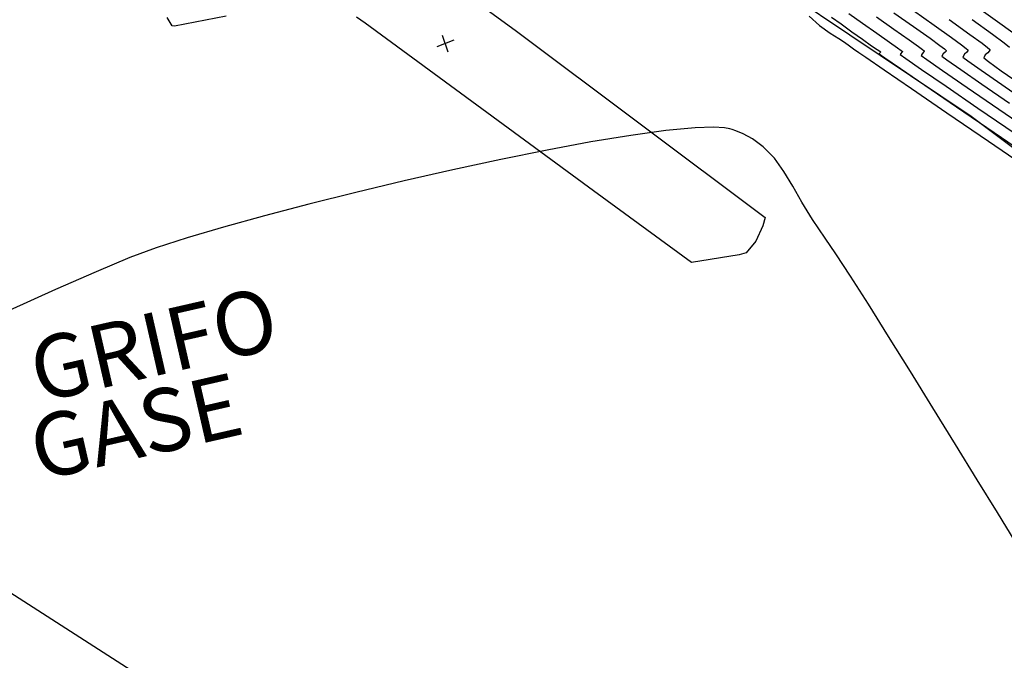
# Model space of a CAD drawing. Units: metres. Extents: x 0 to 550447, y 0 to 17339647.
# Drawn here: x 548368 to 548415, y 17336655 to 17336685 of the extents above; entities that cross this region are included whole.
import ezdxf

# ---------------------------------------------------------------- set-up
doc = ezdxf.new("R2010")
doc.units = ezdxf.units.M
for name, color, linetype in [('02_TIN', 7, 'Continuous'), ('Malla Coordenadas.lsp', 1, 'Continuous'), ('MANZANA', 251, 'Continuous'), ('t-textos-coordenadas', 7, 'Continuous'), ('TEXTOS AV', 3, 'Continuous'), ('VEREDA', 1, 'Continuous')]:
    doc.layers.add(name, color=color, linetype=linetype)
doc.styles.add('L140_E1-2000', font='romans.shx', dxfattribs={"height": 6.4})
doc.styles.get("Standard").update_dxf_attribs({"font": 'arial.ttf'})
doc.dimstyles.new('ISO-25', dxfattribs={"dimscale": 2, "dimtxt": 2.5, "dimasz": 2.5, "dimexe": 1.25, "dimexo": 0.625, "dimtad": 1, "dimzin": 3, "dimtxsty": 'Standard', "dimcen": 2.5, "dimadec": 0, "dimazin": 0, "dimtfac": 1, "dimtmove": 0, "dimatfit": 3, "dimfxl": 1, "dimarcsym": 0})

# ---------------------------------------------------------------- blocks, each defined once
blk = doc.blocks.new('*D143')
at = {"layer": 'Defpoints', "color": 0, "transparency": 16777216}
for p in [(548376.687, 17336796.004), (548330.895, 17336681.318), (548329.879, 17336679.287), (548329.879, 17336679.287, 0.795), (548323.097, 17336667.017)]:
    blk.add_point(p, dxfattribs=at)
at = {"layer": 't-textos-coordenadas', "color": 0, "lineweight": -2, "transparency": 16777216}
for p, q in [((548330.484, 17336680.381), (548332.187, 17336683.463)), ((548328.781, 17336677.299), (548321.443, 17336681.355))]:
    blk.add_line(p, q, dxfattribs=at)
for start, end in [(61.0683, 241.0683), (241.0683, 61.0683), (248.1473, 68.1473), (61.0683, 68.1473)]:
    blk.add_arc((548329.879, 17336679.287), 2.271, start, end, dxfattribs=at)
at = {"layer": 't-textos-coordenadas', "color": 0, "transparency": 16777216}
for points in [[(548327.83, 17336677.302), (548329.288, 17336676.496), (548330.978, 17336681.275)], [(548328.09, 17336677.064), (548329.637, 17336676.444), (548330.725, 17336681.395)]]:
    blk.add_solid(points, dxfattribs=at)
at = {"layer": 't-textos-coordenadas', "color": 0, "transparency": 16777216, "insert": (548323.298, 17336676.045), "char_height": 5, "attachment_point": 5, "rotation": 151.0683}
blk.add_mtext('7°', dxfattribs=at)

msp = doc.modelspace()

# ---------------------------------------------------------------- linework, layer by layer
at = {"layer": '02_TIN', "color": 56, "linetype": 'Continuous', "lineweight": -3}
for points, elevation in [([(548413.334328, 17336685.961382), (548414.509361, 17336685.122281), (548415.458509, 17336684.434289)], 26.5), ([(548407.5326, 17336685.426611), (548408.18141, 17336684.962534), (548408.862825, 17336684.483525), (548409.475635, 17336684.055288), (548409.848475, 17336683.793407), (548410.025611, 17336683.666152), (548410.082749, 17336683.622131), (548410.090603, 17336683.613942), (548410.088673, 17336683.602469), (548410.06802, 17336683.572379), (548410.017994, 17336683.519178), (548409.979958, 17336683.460605), (548410.248369, 17336683.272358), (548411.003556, 17336682.753216), (548412.173887, 17336681.951916), (548413.687733, 17336680.917193), (548415.473465, 17336679.697784)], 23.5), ([(548409.686814, 17336685.453212), (548410.61368, 17336684.801377), (548411.405695, 17336684.238865), (548411.872665, 17336683.899721), (548412.090909, 17336683.733309), (548412.161136, 17336683.672561), (548412.171186, 17336683.658907), (548412.169333, 17336683.628754), (548412.132769, 17336683.573479), (548412.040697, 17336683.496441), (548411.97422, 17336683.385943), (548412.210282, 17336683.208121), (548412.868201, 17336682.747326), (548413.884143, 17336682.04652), (548415.194274, 17336681.148664)], 24.5), ([(548406.716507, 17336685.254794), (548407.176018, 17336684.930921), (548407.680932, 17336684.552333), (548408.18414, 17336684.192459), (548408.622321, 17336683.887932), (548408.883494, 17336683.70878), (548409.005963, 17336683.624331), (548409.045053, 17336683.596198), (548409.050311, 17336683.59146), (548409.048857, 17336683.58617), (548409.036225, 17336683.568118), (548409.006242, 17336683.532567), (548408.982826, 17336683.497936), (548409.247102, 17336683.315759), (548409.99437, 17336682.804321), (548411.157492, 17336682.009405), (548412.669329, 17336680.976792), (548414.462741, 17336679.752266), (548416.470592, 17336678.381609)], 23), ([(548408.855107, 17336685.261369), (548409.683654, 17336684.680008), (548410.411902, 17336684.16698), (548410.848935, 17336683.854562), (548411.055122, 17336683.701819), (548411.121583, 17336683.647549), (548411.130894, 17336683.636425), (548411.128845, 17336683.616582), (548411.100217, 17336683.57407), (548411.029469, 17336683.507188), (548410.977089, 17336683.423274), (548411.248506, 17336683.227716), (548412.007356, 17336682.702499), (548413.177666, 17336681.899107), (548414.683463, 17336680.869022), (548416.448775, 17336679.663724)], 24), ([(548412.321766, 17336685.13454), (548413.311538, 17336684.425287), (548413.887182, 17336684.002589), (548414.154009, 17336683.79634), (548414.239507, 17336683.721006), (548414.251768, 17336683.703871), (548414.252115, 17336683.674637), (548414.229251, 17336683.619763), (548414.155207, 17336683.543586), (548414.035884, 17336683.445478), (548413.968482, 17336683.311281), (548414.191553, 17336683.131756), (548414.805159, 17336682.695252), (548415.745291, 17336682.044059)], 25.5), ([(548413.410392, 17336685.132812), (548414.383573, 17336684.431311), (548414.94177, 17336684.018039), (548415.198348, 17336683.817245)], 26), ([(548415.471958, 17336660.268839), (548414.616226, 17336661.639006), (548413.65127, 17336663.197984), (548412.613783, 17336664.881209), (548411.540459, 17336666.624118), (548410.467992, 17336668.362147), (548409.433074, 17336670.030732), (548408.4724, 17336671.565309), (548407.622663, 17336672.901315), (548406.920557, 17336673.974186), (548406.402775, 17336674.719358), (548405.799206, 17336675.603441), (548405.301481, 17336676.432162), (548404.863806, 17336677.199262), (548404.440389, 17336677.898481), (548403.985435, 17336678.523559), (548403.453151, 17336679.068237), (548402.940874, 17336679.441885), (548402.490849, 17336679.683796), (548402.153996, 17336679.826069), (548401.97342, 17336679.891355), (548401.86644, 17336679.922424), (548401.603171, 17336679.968686), (548401.090885, 17336679.999902), (548400.205228, 17336679.974493), (548398.807896, 17336679.84408), (548397.133888, 17336679.615817), (548395.232319, 17336679.302309), (548393.1523, 17336678.916158), (548390.942944, 17336678.46997), (548388.653364, 17336677.976349), (548386.332672, 17336677.447898), (548384.029981, 17336676.897221), (548381.794402, 17336676.336923), (548379.67505, 17336675.779606), (548377.721036, 17336675.237877), (548375.981472, 17336674.724337), (548374.505473, 17336674.251592), (548373.2573, 17336673.786908), (548371.642264, 17336673.117784), (548369.709682, 17336672.270211), (548367.508875, 17336671.270182)], 22)]:
    msp.add_lwpolyline(points, dxfattribs=dict(at, elevation=elevation))
at = {"layer": '02_TIN', "color": 32, "linetype": 'Continuous', "lineweight": -3}
for points, elevation in [([(548410.624161, 17336685.564228), (548411.609773, 17336684.867534), (548412.432256, 17336684.279124), (548412.909562, 17336683.929072), (548413.13053, 17336683.758283), (548413.201307, 17336683.69574), (548413.211477, 17336683.681389), (548413.209218, 17336683.644629), (548413.164643, 17336683.577241), (548413.052395, 17336683.483323), (548412.971351, 17336683.348612), (548413.202331, 17336683.16931), (548413.842086, 17336682.717979), (548414.826028, 17336682.037777), (548416.089564, 17336681.171858)], 25), ([(548405.643701, 17336685.288755), (548406.143796, 17336684.842654), (548406.64054, 17336684.490682), (548407.061546, 17336684.228505), (548407.334431, 17336684.051787), (548407.571856, 17336683.873254), (548407.765306, 17336683.737911), (548408.01002, 17336683.568978), (548408.351696, 17336683.334324), (548409.214202, 17336682.743302), (548410.523688, 17336681.846449), (548412.206301, 17336680.694304), (548414.188189, 17336679.337406), (548416.3955, 17336677.826293)], 22.5)]:
    msp.add_lwpolyline(points, dxfattribs=dict(at, elevation=elevation))
at = {"layer": 'Malla Coordenadas.lsp'}
for p, q in [((548388.706117, 17336684.156814), (548387.884472, 17336683.836088)), ((548388.141242, 17336684.387728), (548388.4108, 17336683.598722))]:
    msp.add_line(p, q, dxfattribs=at)
at = {"layer": 'MANZANA', "color": 251, "elevation": 20.997135, "flags": 128}
msp.add_lwpolyline([(548352.754605, 17336603.275129), (548316.581022, 17336623.573931), (548339.230286, 17336665.07817), (548343.615646, 17336673.203), (548379.598834, 17336650.096151)], dxfattribs=at)
at = {"layer": 't-textos-coordenadas', "color": 1}
for points in [[(548792.839158, 17337369.652268), (548417.727322, 17336852.627197), (548408.962788, 17336839.11809), (548407.181499, 17336836.310253), (548405.439953, 17336833.46138, 0.075269976), (548379.729775, 17336779.45171), (548378.616629, 17336776.3037), (548377.560394, 17336773.150716), (548377.529054, 17336773.053896), (548374.941197, 17336765.310062), (548372.200471, 17336757.644227, -0.050516068), (548341.203756, 17336685.037815), (548321.129071, 17336648.675775), (548035.635674, 17336131.550747)], [(548081.520472, 17336213.836005), (548341.553935, 17336684.844489, 0.050510848), (548372.57987, 17336757.517251), (548375.319252, 17336765.179326), (548377.90903, 17336772.92891), (548377.940325, 17336773.025591), (548378.994856, 17336776.173487), (548380.109951, 17336779.327012, -0.075293092), (548405.776449, 17336833.244921), (548407.521047, 17336836.098785), (548409.299461, 17336838.902091), (548418.05721, 17336852.40074), (548793.162923, 17337369.417371, 0.000695674)]]:
    msp.add_lwpolyline(points, format="xyb", dxfattribs=at)
at = {"layer": 'VEREDA', "flags": 128}
for points in [[(548609.790703, 17336547.381051), (548578.943873, 17336563.798275), (548568.932069, 17336569.49922), (548560.107343, 17336575.145692), (548545.557511, 17336584.455353), (548526.48687, 17336597.477509), (548500.594545, 17336615.157768), (548483.545818, 17336627.969674), (548440.04485, 17336660.535128), (548413.368051, 17336680.505766), (548398.950865, 17336690.189262), (548392.773504, 17336694.983975), (548388.813046, 17336697.953365), (548388.510999, 17336698.179828), (548388.409853, 17336698.40561), (548388.395822, 17336698.638759), (548388.487685, 17336698.815365), (548388.735478, 17336698.984997), (548392.785152, 17336701.580149), (548393.922196, 17336702.53225), (548394.860118, 17336703.191028)], [(548386.91568, 17336688.061063), (548391.624283, 17336684.627008), (548403.549073, 17336675.703258), (548403.438943, 17336675.307231), (548403.099286, 17336674.574661), (548402.639703, 17336674.022946), (548402.311695, 17336673.920099), (548400.033372, 17336673.551091), (548395.355214, 17336676.971745), (548384.47481, 17336684.964421), (548384.063939, 17336685.246816)], [(548377.853221, 17336685.290286), (548375.388789, 17336684.818539), (548375.269922, 17336684.832267), (548375.032454, 17336685.226225)]]:
    msp.add_lwpolyline(points, dxfattribs=at)

# ---------------------------------------------------------------- texts
at = {"layer": 'TEXTOS AV', "color": 4, "style": 'L140_E1-2000'}
for s, p in [('GRIFO', (548368.91626, 17336666.87107)), ('GASE', (548368.91626, 17336663.15067))]:
    msp.add_text(s, height=3, rotation=12.8809035, dxfattribs=at).set_placement(p)

# ---------------------------------------------------------------- dimensions: what is measured, and where the dimension line sits
at = {"layer": 't-textos-coordenadas', "color": 3}
dim = msp.add_angular_dim_2l(base=(548330.895228, 17336681.318286), line1=((548329.879287, 17336679.28702), (548376.687315, 17336796.004254)), line2=((548323.09724, 17336667.0174), (548329.879287, 17336679.28702, 0.794773)), dimstyle='ISO-25', dxfattribs=at)
dim.commit()
dim.dimension.update_dxf_attribs({"geometry": '*D143', "text_midpoint": (548323.297907, 17336676.045108)})

doc.saveas('drawing.dxf')
